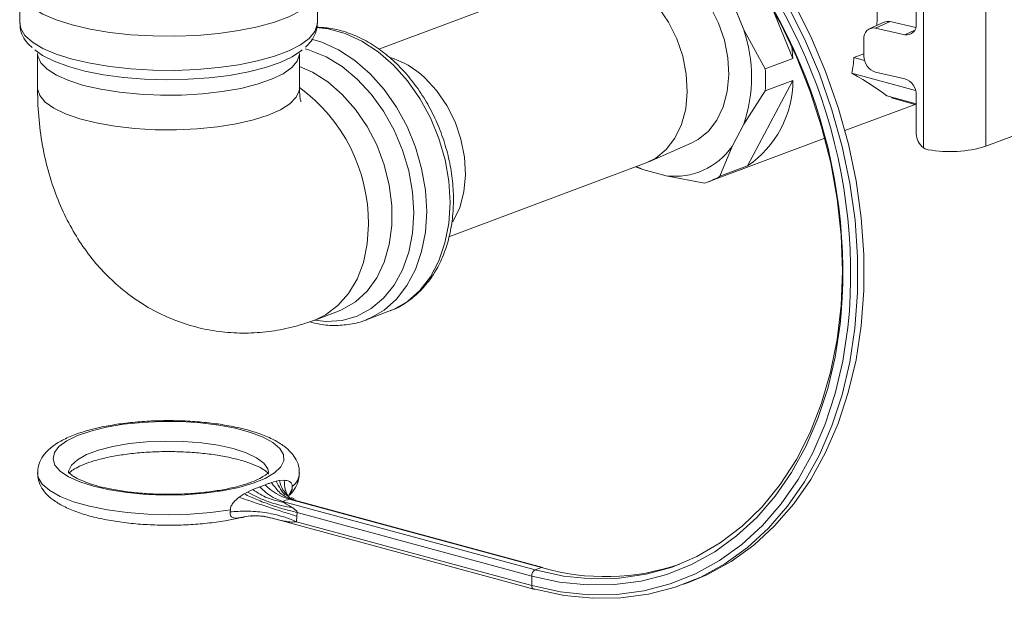
# Model space of a CAD drawing. Units: inches. Extents: x 0.3 to 10.6, y 0.2 to 8.2.
# Drawn here: x 8.2 to 8.6, y 2.5 to 2.7 of the extents above; entities that cross this region are included whole.
import ezdxf

# ---------------------------------------------------------------- set-up
doc = ezdxf.new("R2010")
doc.units = ezdxf.units.IN
doc.header["$MEASUREMENT"] = 0

msp = doc.modelspace()

# ---------------------------------------------------------------- linework, layer by layer
at = {"color": 7, "linetype": 'Continuous', "lineweight": 0}
for p, q in [((8.457407209173956, 2.724057673957742), (8.37464663245714, 2.693062923491326)), ((8.60336513527581, 2.651678082978637), (8.603371825339986, 2.721939165321188)), ((8.629517379997646, 2.723389920501369), (8.62951061112015, 2.652301116777848)), ((8.223765318207805, 2.71843232638477), (8.223763952968838, 2.704094172813786)), ((8.348763952402193, 2.70408227066269), (8.34876531764116, 2.718420424233676)), ((8.600310523286751, 2.703709896775606), (8.600311822911229, 2.717358947090522)), ((8.527836046099011, 2.70123757224742), (8.522915969744252, 2.7131800394416)), ((8.548502675521636, 2.689201223318773), (8.539924723751273, 2.710022426126293)), ((8.586815784159421, 2.70441563899289), (8.58073455199535, 2.701688054825365)), ((8.589271796372419, 2.704628196402882), (8.583190564208346, 2.701900612235356)), ((8.589271796372419, 2.704628196402882), (8.600117290916783, 2.702171519774844)), ((8.527836046099011, 2.70123757224742), (8.536841073818653, 2.6848338246229)), ((8.583190564208346, 2.701900612235356), (8.595418719614207, 2.699130740979904)), ((8.578298760535803, 2.697321456439654), (8.578298083648054, 2.690212576067303)), ((8.747547832400329, 2.696507360432319), (8.62951061112015, 2.652301116777848)), ((8.548502675521634, 2.689201223318772), (8.54800530270848, 2.694181029879208)), ((8.23126272953318, 2.691244923548312), (8.231261347099009, 2.676726180737905)), ((8.341261346600362, 2.676715706844941), (8.341262729034533, 2.691234449655347)), ((8.536841073818653, 2.6848338246229), (8.548502675521636, 2.689201223318773)), ((8.578298169603764, 2.691115308990423), (8.574083042373118, 2.689536697266327)), ((8.574083042373118, 2.689536697266327), (8.5785582975433, 2.688322763613749)), ((8.52945712007938, 2.644077993689745), (8.548501795239893, 2.679956237547845)), ((8.536840193536909, 2.675588838851968), (8.548501795239892, 2.679956237547835)), ((8.573285466305077, 2.682961732294462), (8.600018287821273, 2.675710330880934)), ((8.595416959706059, 2.680647652011789), (8.583188804300198, 2.68341752326724)), ((8.53684019353691, 2.675588838851968), (8.527832267830066, 2.661557046275131)), ((8.600018300730229, 2.67584590462543), (8.600018287821273, 2.675710330880934)), ((8.600018287821273, 2.675710330880934), (8.600062480037744, 2.675686827760119)), ((8.587992716635542, 2.673474405434997), (8.589960942858204, 2.67297986436084)), ((8.589857075673955, 2.672590101133338), (8.600307290237387, 2.669755432125018)), ((8.600306137054133, 2.657644351962763), (8.600307680358203, 2.673852599211725)), ((8.570324728054656, 2.658869555274979), (8.59977625552516, 2.669899477745512)), ((8.522910171423222, 2.652284313939733), (8.527832267830066, 2.661557046275131)), ((8.512895530844133, 2.637361686339783), (8.561867854414286, 2.655702362650088)), ((8.48794015467002, 2.645827606674755), (8.505794470010999, 2.653612353418495)), ((8.522910171423222, 2.652284313939733), (8.5177955183764, 2.639710594993878)), ((8.404009937404206, 2.61436217936056), (8.486867854639033, 2.64539338492656)), ((8.485453176308255, 2.642603921593743), (8.48243641688212, 2.643733762520194)), ((8.482762405326088, 2.643855848794561), (8.485453176308255, 2.642603921593743)), ((8.485453176308255, 2.642603921593743), (8.49529534906985, 2.639934186734953)), ((8.5177955183764, 2.639710594993878), (8.52945712007938, 2.644077993689745)), ((8.511361666166328, 2.636833194871784), (8.49529534906985, 2.639934186734953)), ((8.347665925598196, 2.579378948852925), (8.35759186620021, 2.583096323287815)), ((8.369006360852712, 2.579362461029641), (8.378808839107656, 2.583033597451322)), ((8.378808839107656, 2.583033597451322), (8.379317229123691, 2.583228856259337)), ((8.329521230024923, 2.511155211778703), (8.331541653517846, 2.511716717785334)), ((8.331541653517846, 2.511716717785334), (8.332879210351383, 2.511979735696944)), ((8.332879210351383, 2.511979735696944), (8.334894001743978, 2.512117512197264)), ((8.3158700028104, 2.504970854346544), (8.318033135584486, 2.506400817166025)), ((8.318033135584486, 2.506400817166025), (8.319476987426631, 2.507187976547155)), ((8.319476987426631, 2.507187976547155), (8.321659121996172, 2.50820836641526)), ((8.336819639921558, 2.505929028576978), (8.336794161635535, 2.505905635707563)), ((8.338258310179993, 2.509495871629432), (8.338198233788775, 2.508567785418831)), ((8.440179998653825, 2.474465849592934), (8.334164253465111, 2.503223110552143)), ((8.442885555218716, 2.475479110422283), (8.33686981003, 2.504236371381493)), ((8.33896878217826, 2.50432613494302), (8.33784389994143, 2.504826359020733)), ((8.443441676248952, 2.47551581551925), (8.339234701789175, 2.503782439056868)), ((8.3121535011432, 2.49881374525456), (8.312237717962143, 2.499748708338119)), ((8.340235896663236, 2.498637661777861), (8.34019803067872, 2.497010455670075)), ((8.438802989162621, 2.471900882293363), (8.340235896663236, 2.498637661777861)), ((8.316921116360172, 2.496560678705831), (8.316110849414788, 2.496358276924859)), ((8.329214380831884, 2.496352335014922), (8.332421399569412, 2.495482416357349)), ((8.332421399569412, 2.495482416357349), (8.43967118257382, 2.466390416936072)), ((8.34019803067872, 2.497010455670075), (8.340003283476817, 2.494703332895898)), ((8.438850677682579, 2.467890520277801), (8.340003283476811, 2.494703332895899)), ((8.440179998653825, 2.474465849592934), (8.442885555218716, 2.475479110422283)), ((8.438850677682579, 2.467890520277801), (8.438802989162621, 2.471900882293363)), ((8.502659291079778, 2.468450767140393), (8.505268703465307, 2.469428020912201))]:
    msp.add_line(p, q, dxfattribs=at)
at = {"color": 8, "linetype": 'Continuous', "lineweight": 0}
for p, q in [((8.595418719614207, 2.699130740979904), (8.599666810609083, 2.701036115651881)), ((8.587992716635542, 2.673474405434997), (8.600307326284577, 2.670134010641203)), ((8.338198233788775, 2.508567785418831), (8.33683559549814, 2.505903347886955)), ((8.339195222361031, 2.50367698254773), (8.337531859595094, 2.504195656062314)), ((8.330792933785766, 2.495935355800064), (8.32921707451635, 2.496362198893299))]:
    msp.add_line(p, q, dxfattribs=at)
at = {"color": 8, "linetype": 'Continuous', "lineweight": 0, "flags": 128}
for points in [[(8.50489633774019, 2.721998095022175), (8.509724703315566, 2.716783913314195), (8.513894275903345, 2.710710665455975), (8.517263065709901, 2.703985168619267), (8.51971635263879, 2.696836451532505), (8.521170592946042, 2.689507955182134), (8.521576264222162, 2.682249242721803), (8.520919551818391, 2.675307500898486), (8.519222819288, 2.668919122404271), (8.516543846822305, 2.663301655806764), (8.512973863615553, 2.658646397193535), (8.508634441164126, 2.655111875813291), (8.505794470010999, 2.653612353418495)], [(8.24576460949296, 2.703258412477799), (8.239122271230036, 2.705352295641745), (8.233533030728724, 2.707738232141196), (8.229121742385884, 2.710362924097397), (8.22598694709366, 2.713167740229217), (8.224198670998788, 2.716090025579093), (8.223765356019905, 2.718453641726382)], [(8.348765309453395, 2.718431242873185), (8.348733774614773, 2.717788249497209), (8.34774014228293, 2.714828028631235), (8.345373263959006, 2.711948188883956), (8.341686011793612, 2.709213061116538), (8.336760752907121, 2.706683743563642), (8.330707509444315, 2.704416736999826), (8.323661500861464, 2.702462682605612), (8.315780123347132, 2.700865230727189), (8.307239433851407, 2.69966006579981), (8.298230217264559, 2.698874109216479), (8.288953724597853, 2.698524917948512), (8.279617177368523, 2.698620292351815), (8.270429138613492, 2.69915810191982), (8.261594853935769, 2.700126332875481), (8.25331166665684, 2.701503356539202), (8.24576460949296, 2.703258412477799)], [(8.223763952968838, 2.704094172813786), (8.22419730575982, 2.701751872008108), (8.225985581854692, 2.698829586658232), (8.229120377146915, 2.696024770526412), (8.233531665489755, 2.69340007857021), (8.239120905991067, 2.69101414207076), (8.245763244253993, 2.688920258906812), (8.253310301417871, 2.687165202968217), (8.261593488696802, 2.685788179304495), (8.270427773374525, 2.684819948348834), (8.279615812129556, 2.684282138780829), (8.288952359358886, 2.684186764377527), (8.298228852025591, 2.684535955645493), (8.30723806861244, 2.685321912228824), (8.315778758108165, 2.686527077156203), (8.323660135622497, 2.688124529034627), (8.330706144205347, 2.69007858342884), (8.336759387668154, 2.692345589992656), (8.341684646554645, 2.694874907545553), (8.345371898720037, 2.697610035312971), (8.347738777043961, 2.700489875060248), (8.348732409375806, 2.703450095926224), (8.348763952402193, 2.70408227066269)], [(8.379317229123691, 2.583228856259337), (8.380684789911285, 2.583803529316302), (8.386563616232204, 2.587196703613104), (8.39177955431809, 2.591804343964939), (8.396216088731187, 2.597523523300241), (8.399774114623856, 2.60422648460332), (8.402374151577117, 2.611763494794975), (8.403958119061866, 2.619966189522061), (8.40449063386192, 2.628651334138916), (8.403959800476603, 2.637624916866572), (8.402377476846562, 2.646686482695291), (8.399779009466984, 2.655633611218247), (8.396222443805293, 2.664266438368921), (8.391787227661318, 2.672392121054084), (8.386572436434747, 2.679829144949838), (8.380694559944395, 2.68641137923166), (8.374284900238159, 2.691991787662515), (8.36748663852223, 2.696445713139399), (8.360451636729557, 2.699673662327052), (8.353337045175195, 2.701603528174646), (8.348240137946695, 2.702164478914868)], [(8.346360409713688, 2.697324527344971), (8.350649158474615, 2.696002525905368), (8.35768416026729, 2.692774576717716), (8.364482421983215, 2.688320651240831), (8.370892081689453, 2.682740242809978), (8.376769958179805, 2.676158008528154), (8.381984749406376, 2.6687209846324), (8.38641996555035, 2.660595301947237), (8.389976531212042, 2.651962474796562), (8.39257499859162, 2.643015346273607), (8.394157322221659, 2.633953780444888), (8.394688155606978, 2.624980197717233)], [(8.389252039348348, 2.624327597913106), (8.388720091693576, 2.63310822300215), (8.387135072519078, 2.641972070310683), (8.384534133330904, 2.650711378770441), (8.380978237939171, 2.659121306398224), (8.376550733518027, 2.667004731618356), (8.371355397018519, 2.674176873625364), (8.365514002724836, 2.680469623489427), (8.359163467968289, 2.685735484487217), (8.352452643901099, 2.689851029300086), (8.345538826551579, 2.692719793045791), (8.343629050063226, 2.693278956660068)], [(8.250622105864116, 2.677891879310176), (8.244364064114288, 2.67988744662938), (8.239191175783995, 2.682177031000815), (8.235237415963798, 2.684701333391921), (8.23260518495623, 2.687394975696724), (8.231362656161734, 2.690188193994436), (8.23126308723669, 2.691307614481911)], [(8.341262611911073, 2.691198801759376), (8.341251436709411, 2.690879786462006), (8.34036057471929, 2.6880731415252), (8.33806860694868, 2.685348508442567), (8.334434894158926, 2.682776453779766), (8.32955354760258, 2.680423592401525), (8.323550991591402, 2.678350862181639), (8.31658268917308, 2.676611945744048), (8.30882911571997, 2.675251880111075), (8.30049108471174, 2.674305890268204), (8.29178454677174, 2.67379847685546), (8.282934996659282, 2.673742781613702), (8.274171633073822, 2.674140247020435), (8.26572142252904, 2.674980578930404), (8.257803221039358, 2.676242013188545), (8.250622105864116, 2.677891879310176)], [(8.35759186620021, 2.583096323287815), (8.359242702907405, 2.583773863328997), (8.364791252128347, 2.587034828024819), (8.36965374772182, 2.591527775696519), (8.373704253606103, 2.597136341359434), (8.376837863806427, 2.603715266108943), (8.378973419464613, 2.611094159249779), (8.380055610810867, 2.619081911325553), (8.380056409657776, 2.627471643753272), (8.37897579531562, 2.636046066869982), (8.376841755128241, 2.644583107620901), (8.373709559615532, 2.652861661134878), (8.369660330996009, 2.660667317224424), (8.36479894216395, 2.667797913496946), (8.359251300536542, 2.674068771254514), (8.353161087117886, 2.679317478575135), (8.34668603523649, 2.683408096696226), (8.34126221186957, 2.685803026421057)], [(8.231261347099009, 2.676726180737905), (8.231272360407297, 2.676374866888638), (8.232161003819957, 2.673567998283519), (8.234450817699486, 2.670842789310889), (8.238082497069186, 2.668269821451654), (8.242961983341015, 2.665915733221846), (8.24896290038361, 2.663841494270077), (8.255929827597706, 2.662100826295646), (8.263682325228013, 2.660738811684761), (8.272019607658105, 2.659790725900411), (8.28072574365242, 2.659281123866406), (8.289575248861825, 2.659223204007741), (8.298338925749828, 2.659618466418336), (8.306789799688378, 2.660456674009373), (8.314708997481507, 2.661716117644539), (8.321891416066133, 2.663364178395236), (8.328151034573667, 2.665358172353709)], [(8.328151034573667, 2.665358172353709), (8.33332573217279, 2.667646456123829), (8.33728148691383, 2.670169764357932), (8.339915846826853, 2.672862744698186), (8.341160583373881, 2.675655650368335), (8.341261346600362, 2.676715706844941)], [(8.347403072629678, 2.579282310562722), (8.352442067175263, 2.578771047765628), (8.359153328316765, 2.579245789919647), (8.365504537812466, 2.581066244072927), (8.371346828694824, 2.58418974032306), (8.37654326261725, 2.588543066565298), (8.380972039572901, 2.594024184522229), (8.384529352783588, 2.600504621434524), (8.387131821842695, 2.607832481353521), (8.388718447081224, 2.615836005453526), (8.389252039348348, 2.624327597913106)], [(8.394688155606978, 2.624980197717233), (8.394155640806924, 2.616295053100378), (8.392571673322173, 2.608092358373293), (8.389971636368914, 2.600555348181638), (8.386413610476243, 2.593852386878557), (8.381977076063148, 2.588133207543255), (8.37676113797726, 2.583525567191422), (8.37094312656489, 2.580159665520267)], [(8.347651256095222, 2.579373459531406), (8.35216818694243, 2.581526917122691), (8.357390644169204, 2.585416485979746), (8.361861642979557, 2.590483673976352), (8.365465386852804, 2.596597243605069), (8.368108540715589, 2.603598856623826), (8.369722648271251, 2.611307174933212), (8.37026590498195, 2.619522557138008)], [(8.568812696135845, 2.582264919369043), (8.568349174029182, 2.577604005365033), (8.566253497870493, 2.563809809752941), (8.563131789868178, 2.550585389163182), (8.559009184179535, 2.538037218854513), (8.553918873601516, 2.526266329316055), (8.547901842321842, 2.515367492829201), (8.54100653593842, 2.50542846041693), (8.533288471403873, 2.49652925532417), (8.524809790035686, 2.488741528717678), (8.515638757190851, 2.482127982792982), (8.505849212633358, 2.476741865933167), (8.49551997601982, 2.472626543984201), (8.484734212289958, 2.469815151098648), (8.4735787620714, 2.468330322958949), (8.462143442490007, 2.468184014528221), (8.450520324015189, 2.469377403795919), (8.438802989162621, 2.471900882293363)], [(8.57225155751636, 2.583101256467577), (8.571604830054683, 2.576211182294351), (8.56945725841929, 2.562075399383995), (8.566258247192309, 2.548523500902277), (8.562033552931155, 2.535664598767382), (8.556817190389935, 2.523602225298387), (8.550651158652665, 2.512433499633908), (8.543585102981321, 2.502248345785888), (8.535675915101397, 2.493128768624339), (8.526987275143176, 2.485148193622339), (8.51758913892676, 2.478370875677305), (8.507557174718956, 2.47285138176833), (8.49697215399686, 2.468634151614959), (8.485919301123435, 2.465753139874699), (8.474487607171048, 2.464231542760071), (8.462769113417675, 2.464081611276359), (8.450858170284656, 2.465304552583713), (8.438850677682579, 2.467890520277801)], [(8.244246123475877, 2.515166088861582), (8.24431701088003, 2.515980833277343), (8.245479618962554, 2.518422995700935), (8.248030476139798, 2.520755368633795), (8.251882716030003, 2.52289852591307), (8.256905155223965, 2.524779484888044), (8.262926760578681, 2.526334191756788), (8.26974247354592, 2.527509702841552), (8.277120193195126, 2.528265987522215), (8.284808680132246, 2.528577291431041), (8.29254611215596, 2.528433013486782), (8.300069000298727, 2.527838066901786), (8.307121161627556, 2.526812711868448), (8.313462443246529, 2.52539186562265), (8.318876900415638, 2.523623913379172), (8.32318015028992, 2.521569060631246), (8.32622565085608, 2.519297282924674), (8.327909691245015, 2.516885942924559), (8.328235014896668, 2.51550107929951)], [(8.23124596755447, 2.515204993874417), (8.231572891155528, 2.513295245975244), (8.23326651160361, 2.510495848860686), (8.236361389255611, 2.507820845565893), (8.240775667483184, 2.505340987433938), (8.246392592742925, 2.503121864400278), (8.253063602598722, 2.501222170200129), (8.260612255059696, 2.499692149973879), (8.268838895306336, 2.498572271329978), (8.27752593637434, 2.497892154014424), (8.286443614126933, 2.497669786496097), (8.295356064302071, 2.497911050188529), (8.304027560902263, 2.498609563891999), (8.312228750927419, 2.499746852570322)]]:
    msp.add_lwpolyline(points, dxfattribs=at)
at = {"color": 7, "linetype": 'Continuous', "lineweight": 0, "flags": 128}
for points in [[(8.535588792147896, 2.717432900446268), (8.543203853141264, 2.703952691086259), (8.549940081419972, 2.68988499115332), (8.555740005859473, 2.675349821303148), (8.560554143549444, 2.660471190479946), (8.564341421964535, 2.64537603791584), (8.567069529380662, 2.630193150130107), (8.568715190547252, 2.615052062167999), (8.569264365263482, 2.600081952453412), (8.5687123681643, 2.58541054068412), (8.567063908694333, 2.571162998172342), (8.564333050928544, 2.557460879927248), (8.560543093582522, 2.544421087590474), (8.555726371236037, 2.532154872072537), (8.549923978465824, 2.520766884399288), (8.54318541924113, 2.510354282866265), (8.535568184573313, 2.501005904118367), (8.527137262022796, 2.492801505226929), (8.517964581248123, 2.4858110832305), (8.508128400327463, 2.4800942779448), (8.497712638088297, 2.47569986313684), (8.486806158141551, 2.472665330404332), (8.475502010728615, 2.471016569310605), (8.463896638849487, 2.470767646503973), (8.4520890554451, 2.471920685706058), (8.440179998653825, 2.474465849592934)], [(8.48701946315703, 2.715931057971014), (8.49196910738134, 2.710585906703464), (8.496243411088209, 2.704360111304384), (8.49969681799136, 2.697465683769072), (8.50221172646061, 2.690137405558287), (8.503702494304342, 2.682624832397195), (8.504118355211615, 2.675183795954463), (8.503445147538, 2.668067691801606), (8.501705796563401, 2.661518850330725), (8.498959533799136, 2.655760284483637), (8.495299879929862, 2.65098809531363), (8.490851460078828, 2.647364793999277), (8.486867854639033, 2.64539338492656)], [(8.546225111646857, 2.711537606092369), (8.553372720060691, 2.697353263044479), (8.559609477427916, 2.682667778176341), (8.564885169045361, 2.667599390377188), (8.569157318146182, 2.652269421445513), (8.572391527897802, 2.636801299277276), (8.574561758344982, 2.621319564097067), (8.575650536068242, 2.605948865733445), (8.57564909486954, 2.590812960011809), (8.574557446352564, 2.576033712345262), (8.572384379829291, 2.561730116545957), (8.569147391553626, 2.548017336756892), (8.564872543851846, 2.535005780217947), (8.559594255284075, 2.522800208331698), (8.553355023526278, 2.511498893186217), (8.54620508320396, 2.501192826325987), (8.538202001432499, 2.491964986141499), (8.529410214320583, 2.483889669776035), (8.519900508168552, 2.477031894928762), (8.509749449538722, 2.471446876370444), (8.499038768786457, 2.467179581386572), (8.487854702015396, 2.464264367727232), (8.476287296755054, 2.462724706978687), (8.464429686951062, 2.46257299558398), (8.452377343105402, 2.463810455034056), (8.440227303604056, 2.46642712203304)], [(8.548834524032385, 2.712514859864177), (8.55598213244622, 2.698330516816287), (8.562218889813444, 2.683645031948148), (8.56749458143089, 2.668576644148996), (8.571766730531712, 2.653246675217321), (8.57500094028333, 2.637778553049083), (8.577171170730512, 2.622296817868875), (8.578259948453772, 2.606926119505252), (8.57825850725507, 2.591790213783617), (8.577166858738092, 2.577010966117069), (8.57499379221482, 2.562707370317765), (8.571756803939154, 2.5489945905287), (8.567481956237375, 2.535983033989754), (8.562203667669603, 2.523777462103506), (8.555964435911807, 2.512476146958025), (8.548814495589488, 2.502170080097795), (8.540811413818028, 2.492942239913307), (8.532019626706113, 2.484866923547842), (8.52250992055408, 2.47800914870057), (8.51235886192425, 2.472424130142251), (8.505268703465307, 2.469428020912201)], [(8.342419557553443, 2.692818870983217), (8.342121438469938, 2.692560956036892), (8.33825576971624, 2.689922282005952), (8.333171446084247, 2.687502711055711), (8.326987639810625, 2.685358955878509), (8.319849294073276, 2.68354126427874), (8.3119237256461, 2.682092241406895), (8.30339670313563, 2.681045851130957), (8.294468092722347, 2.680426619952115), (8.285347173466795, 2.680249062124365), (8.27624773198579, 2.680517339452696), (8.26738305147532, 2.681225163743917), (8.258960912533196, 2.682355944196563), (8.251178722957947, 2.68388317627523), (8.244218890677338, 2.685771062954417), (8.238244548261148, 2.68797535377046), (8.233395729231992, 2.690444382014904), (8.23012271940644, 2.692814964300432)], [(8.393900234331277, 2.681056877829001), (8.39884987855559, 2.675711726561452), (8.403124182262458, 2.669485931162372), (8.406577589165607, 2.66259150362706), (8.409092497634859, 2.655263225416273), (8.41058326547859, 2.647750652255183), (8.410999126385862, 2.640309615812451), (8.410325918712248, 2.633193511659593), (8.408586567737649, 2.626644670188711), (8.405840304973383, 2.620886104341624), (8.40565154830112, 2.620580018872327)], [(8.37094312656489, 2.580159665520267), (8.370882311656343, 2.580132392894619), (8.369006360852712, 2.579362461029641)], [(8.254818004073737, 2.509589685098783), (8.261512811369723, 2.50806561965493), (8.268919163403295, 2.506924010026388), (8.276823992911156, 2.506197698243646), (8.284999892340652, 2.505907578974301), (8.293211655951023, 2.506061998421514), (8.301223046254314, 2.506656514218937), (8.308803590137805, 2.507674023229513), (8.315735209155825, 2.50908525357158), (8.321818493249596, 2.51084960671762), (8.326878437411546, 2.512916325439968), (8.330769476260755, 2.515225954003849), (8.333379671693926, 2.517712048600608), (8.334633933140818, 2.520303088815122), (8.334496177783231, 2.52292453513791), (8.332970368591994, 2.525500973331123), (8.330100400319504, 2.527958283958851), (8.325968836727622, 2.530225774668347), (8.32069453537857, 2.532238213880311), (8.31442922831926, 2.533937707382654), (8.307353157026576, 2.53527536384157), (8.299669887188236, 2.536212701316204), (8.291600452488597, 2.536722754314016), (8.283376995871983, 2.536790849538911), (8.275236091212843, 2.536415028015248), (8.267411937516115, 2.535606101444007), (8.260129621438251, 2.534387341169834), (8.253598641953934, 2.532793808706824), (8.248006883452003, 2.530871347082603), (8.243515210643668, 2.528675262017881), (8.240252840777659, 2.526268730881569), (8.238313626295236, 2.523720985192898), (8.237753354866342, 2.521105318956662), (8.2385881444799, 2.518496980128148), (8.24079397975863, 2.515971005866458), (8.244307402837713, 2.513600063852073), (8.249027338932038, 2.511452361769985), (8.254818004073737, 2.509589685098783)]]:
    msp.add_lwpolyline(points, dxfattribs=at)
at = {"color": 7, "linetype": 'Continuous', "lineweight": 0}
for centre, radius, start, end in [((8.34170889583436, 2.59802316175886), 0.2310250681483353, 356.2966885553003, 47.34455997571792), ((8.344081368890768, 2.598964114461898), 0.2253509098319416, 355.7503111946314, 47.16715886279039), ((8.588358346552258, 2.7008873510133), 0.0038507550951363, 76.27788247924276, 113.6148791860572), ((8.469183250945216, 2.681402893836868), 0.06191578835000918, 341.3050395559167, 18.68404935566051), ((8.582414853927071, 2.697826808260233), 0.004146999550060993, 79.21912748989739, 186.9994391417088), ((8.596194429895478, 2.703204544955032), 0.004146999550065093, 259.2191274899567, 6.999439141638163), ((8.369092447229512, 2.655315876987132), 0.03574948146795434, 46.05765414821178, 74.09228506103048), ((8.512070803947918, 2.693723233837798), 0.06215339735660632, 350.0293187286748, 356.1377391271428), ((8.585287220568697, 2.69008542043313), 0.006990293516784077, 178.9577142932648, 252.5309841866045), ((8.46786772459561, 2.680217899145335), 0.06912763319439115, 356.160374277621, 3.828714633983882), ((8.504641223288125, 2.680244332139689), 0.0438615181044852, 304.4563579224964, 359.6236627545625), ((8.593318543437567, 2.673979754845904), 0.006990293516777061, 358.9577142932245, 72.53098418664716), ((8.607743489726426, 2.657690265203294), 0.007437494389760186, 180.353701324254, 233.9361282429502), ((8.498955694240461, 2.668798038923846), 0.02909501830125397, 262.7726620272762, 325.418417386416), ((8.614467533184744, 2.701567539816756), 0.05151188826687794, 259.7169493984347, 286.9795994950157), ((8.502124254099558, 2.666119732484649), 0.03070881090242775, 287.5060540000247, 300.6850254136931), ((8.306822369274617, 2.560219888422686), 0.05388014662253143, 289.3008837420382, 291.7620769892263), ((8.342897947767076, 2.525955968433143), 0.02254061535680033, 224.4192971080747, 254.4883397007692), ((8.340756824341957, 2.52391744439377), 0.02171905715989875, 222.0587025105034, 252.329739503004), ((8.31193227593994, 2.56670453389109), 0.06726181631370311, 289.3008837421456, 291.7620769891483), ((8.469675622702596, 2.5677735991096), 0.09610400802174773, 253.8137175261138, 289.0092642573658), ((8.441553223740593, 2.472076520819647), 0.002755837282168128, 119.8873855258806, 183.6541241357228), ((8.44321867023938, 2.474663328998283), 0.0008811724852352645, 75.34022960758404, 112.2120878803215), ((8.439894102804258, 2.467244203101611), 0.0008824082080325347, 255.366974687091, 292.185342800798)]:
    msp.add_arc(centre, radius, start, end, dxfattribs=at)
at = {"color": 8, "linetype": 'Continuous', "lineweight": 0}
for centre, radius, start, end in [((8.299297819905165, 2.619764862894391), 0.07096849872686765, 359.8043762455909, 53.75080537939432), ((8.33380568796339, 2.515461415159677), 0.007444275813814447, 306.7267660795009, 358.1123336157588), ((8.440286417981497, 2.467701375163261), 0.001448145738623243, 172.4950449823789, 244.8592375972389)]:
    msp.add_arc(centre, radius, start, end, dxfattribs=at)
at = {"color": 7, "linetype": 'Continuous', "lineweight": 0}
msp.add_ellipse((8.51697493248696, 2.701517631402841), major_axis=(0.07579467850719901, -0.03390040652504389), ratio=0.103557358152861, start_param=0.4060700003452885, end_param=0.7808240366132526, dxfattribs=at)
for points, knots in [([(8.601150026350885, 2.746499204883593), (8.598764681611632, 2.745849190997606), (8.594000966942449, 2.744551063882942), (8.588998523801818, 2.738122443960238), (8.58586077318714, 2.728433197549758), (8.58437342157451, 2.716270027349111), (8.583801694627333, 2.707188673412077), (8.583794840045543, 2.703300088202646), (8.583794417679, 2.703060480835143)], [0, 0, 0, 0, 0.1717374444120228, 0.3429727241230166, 0.5694583531078913, 0.7982362076506423, 0.987567691451177, 1, 1, 1, 1]), ([(8.223933195537764, 2.703944029344285), (8.22390393617064, 2.703327682819326), (8.2238143318183, 2.701440173395468), (8.225041852762386, 2.698449361317344), (8.226786857224598, 2.695686059029302), (8.228380451798273, 2.69429689385947), (8.228992155651396, 2.693763660563469)], [0, 0, 0, 0, 0.1545454927484401, 0.473282580762911, 0.7978186671966772, 1, 1, 1, 1]), ([(8.34372673211737, 2.693883498318494), (8.344592782724826, 2.694721644319627), (8.34639000592866, 2.696460960046063), (8.348039184637477, 2.699696302755133), (8.348885685791666, 2.702401620556527), (8.348703264651602, 2.703821331643352), (8.348675957177825, 2.704033854836998)], [0, 0, 0, 0, 0.3064282520727011, 0.6358981336592879, 0.9454958884485564, 1, 1, 1, 1]), ([(8.379334241754634, 2.583327738659883), (8.379683063547326, 2.583435614697402), (8.382147505741619, 2.584197763921397), (8.386296838988585, 2.586739774010211), (8.391585811388056, 2.590925522386076), (8.396132495078557, 2.596201597480769), (8.399911923620957, 2.602340117618412), (8.402839762609483, 2.609274994802528), (8.404857209580191, 2.616867662955191), (8.405917842697393, 2.624969019567018), (8.405998861003146, 2.63341058503062), (8.405100210042253, 2.642018236911167), (8.403242705138728, 2.650617945096659), (8.400464817922591, 2.659039757183526), (8.396820491133358, 2.667118959611936), (8.392377825340528, 2.674697334637947), (8.387217820876314, 2.681624672969659), (8.381433102363875, 2.687761834621718), (8.375129078740542, 2.692975680246724), (8.368423813078877, 2.697161199321057), (8.361456441961982, 2.700171350609848), (8.35475542560983, 2.701994656459754), (8.350451288022592, 2.702190539461997), (8.34850504173143, 2.702279113899706)], [0, 0, 0, 0, 0.007980925887719462, 0.05638561270923913, 0.1047549959378141, 0.1533743123012314, 0.2024434006084604, 0.2520042327747419, 0.3019719127171097, 0.3522080589594518, 0.4025861070361382, 0.4530167507885429, 0.5034583732315273, 0.5539099647761916, 0.6043860917346082, 0.6549032190002685, 0.705479223041002, 0.7561266694780282, 0.8068386130779165, 0.8575517462239619, 0.9081511659726649, 0.9584677652723844, 1, 1, 1, 1]), ([(8.231261347099009, 2.676726180737905), (8.231297204865525, 2.674318139155487), (8.231394779767935, 2.667765460468418), (8.23244361918329, 2.657176475536488), (8.23474213385101, 2.645127480566325), (8.238117318710145, 2.633891355727594), (8.242391482635965, 2.62364546080464), (8.247370969218226, 2.614491787324996), (8.253141094848006, 2.606146124660337), (8.259640975913415, 2.5986587471793), (8.267056484563673, 2.591844249333414), (8.275375079532807, 2.585877706046873), (8.284523102521971, 2.580955031023113), (8.294040496173073, 2.577311921551099), (8.303786010831669, 2.574938797942713), (8.313635788134874, 2.573811218654363), (8.323484283181193, 2.573889466178282), (8.33323595156213, 2.575151805778499), (8.34130062940874, 2.577120813971644), (8.346030209686665, 2.578798666797577), (8.347665925598195, 2.579378948852923)], [0, 0, 0, 0, 0.03834492012444997, 0.1043428579852092, 0.1711529536807912, 0.2382006306801996, 0.2976602790522103, 0.3556969318743717, 0.4122990893805915, 0.4676201248083594, 0.521892578054654, 0.5810243972229369, 0.6388276603324424, 0.6954275804515146, 0.7511292537253998, 0.8062302457410335, 0.8609873374511795, 0.9157453236385474, 0.9708606881273344, 1, 1, 1, 1]), ([(8.341873561639181, 2.67101486176899), (8.341882216696536, 2.670989170947627), (8.341905734906021, 2.67091936180668), (8.341616739030412, 2.671993856102401), (8.341328448571241, 2.673975157186263), (8.341282136157355, 2.675866628754155), (8.341261346600362, 2.676715706844944)], [0, 0, 0, 0, 0.1741384551594286, 0.4731828456578087, 0.7635127531404453, 0.9999999999999999, 0.9999999999999999, 0.9999999999999999, 0.9999999999999999]), ([(8.605272086685968, 2.650883041234769), (8.604709754370129, 2.651038282205611), (8.604042462527214, 2.651222498958957), (8.603457193316425, 2.651616162877089), (8.60336513527581, 2.651678082978637)], [0, 0, 0, 0, 0.8427082120195395, 0.9999999999999999, 0.9999999999999999, 0.9999999999999999, 0.9999999999999999]), ([(8.345606698178813, 2.578675454789493), (8.346945536831166, 2.578294829529284), (8.350616041679016, 2.577251323009392), (8.356646958736963, 2.576890830270472), (8.363424044240015, 2.577619905767843), (8.368282805183021, 2.578832280189692), (8.370663366208214, 2.580105229599555), (8.371073523629716, 2.580324551701418)], [0, 0, 0, 0, 0.1533759857420648, 0.420489278689572, 0.6844953923046466, 0.9456403112564677, 1, 1, 1, 1]), ([(8.34107549753813, 2.515227038277173), (8.341106563225134, 2.515886129853862), (8.341196516462192, 2.517794583410192), (8.339981972598697, 2.520774867471917), (8.33785560827781, 2.523858207683695), (8.33475082082449, 2.526632633659321), (8.330551100930444, 2.529212066687239), (8.325155029335036, 2.531536893953211), (8.31877753357496, 2.533501107379557), (8.311740195740562, 2.535047607298645), (8.30420978628221, 2.53618090417718), (8.296325879563785, 2.536903430180582), (8.288243221436458, 2.53721295694459), (8.280129055879835, 2.537108263539832), (8.272156174989965, 2.536592153303052), (8.264493013073366, 2.535671907364347), (8.257294321748855, 2.534356802309454), (8.250692045546284, 2.532651320925791), (8.24478412145134, 2.530540691217757), (8.239643106943582, 2.527958623583175), (8.235714350867337, 2.525028833029292), (8.23302897667728, 2.52173268034663), (8.231478384597002, 2.518462404085743), (8.231369630439724, 2.51620537596837), (8.231320984616383, 2.51519580544872)], [0, 0, 0, 0, 0.01949862318269465, 0.05645985789018398, 0.09395182868831527, 0.1357280904750545, 0.1840571069457887, 0.2366738184656869, 0.2885513934361458, 0.3392241632234534, 0.3891208018190969, 0.4385706175881652, 0.4877860895398807, 0.5369166040290111, 0.5860767466612006, 0.6353628604894179, 0.6849253248015315, 0.734976439462405, 0.7858519646689993, 0.8381006446187853, 0.8924031700469631, 0.9333484174555745, 0.9701866927102422, 1, 1, 1, 1]), ([(8.244576002231154, 2.515193305028992), (8.244775033618447, 2.515409895432763), (8.24524010165257, 2.515915992861218), (8.247299922372395, 2.517277846062112), (8.250515402868972, 2.518789558255988), (8.254861026023741, 2.520302890157705), (8.260202175494843, 2.521668789894176), (8.266392093327486, 2.522801094618319), (8.273225647161041, 2.523628394352856), (8.280483658023579, 2.524106479095825), (8.287937523191712, 2.524210366622884), (8.295355406003242, 2.523932955495823), (8.302506620538376, 2.523283877614162), (8.30916574250011, 2.522290455193569), (8.315117466895858, 2.520998670469853), (8.320156957986802, 2.519483395670747), (8.324103892776343, 2.517845251867285), (8.326793767804741, 2.516289381412051), (8.328193648901504, 2.514991464036325), (8.32827226308328, 2.514824278810264), (8.328309764567914, 2.51474452609842)], [0, 0, 0, 0, 0.03779219598647088, 0.08830738976219321, 0.1407659038986342, 0.1957559143191947, 0.2527370659056663, 0.3110834099080197, 0.3703011223978722, 0.4300418912855636, 0.4900606531304437, 0.5501712398371299, 0.6101721482920344, 0.6698706869701847, 0.7290368618396703, 0.7873457479109525, 0.8443296995433653, 0.8993790658093296, 0.9520005890526008, 1, 1, 1, 1]), ([(8.231348961145011, 2.515191851688058), (8.23139082245705, 2.514162287874406), (8.231483244168784, 2.511889209335647), (8.233031128646573, 2.508696737361006), (8.235422963013992, 2.505723735742202), (8.238819297192311, 2.503008082821668), (8.243362544880497, 2.500492322134195), (8.249069562695109, 2.498260483507873), (8.25566136805835, 2.496413642987887), (8.262853151123677, 2.494985610530553), (8.270499003088121, 2.493969325656589), (8.278456268567641, 2.493364046130287), (8.28656425962171, 2.493173189301565), (8.294659812499617, 2.493393280660412), (8.302545656376958, 2.494034151217406), (8.309642742996811, 2.494968408120562), (8.31376680972251, 2.495861674612296), (8.315608018643704, 2.496260477624705)], [0, 0, 0, 0, 0.04406480852634119, 0.09728660744255417, 0.1529452927899605, 0.216111171715118, 0.2886975987733733, 0.3651414353831818, 0.4398450721785835, 0.5129687403563321, 0.5851243077386863, 0.656733107185582, 0.7280701823597152, 0.7993372711813719, 0.8706815450230427, 0.9422651695971115, 1, 1, 1, 1]), ([(8.328316110304758, 2.515611875743953), (8.328319696508833, 2.51563097374313), (8.32834922019992, 2.515788199438163), (8.328049224197619, 2.515165231036665), (8.326638871674064, 2.514028314144407), (8.324053196243684, 2.512525665169981), (8.320371286177314, 2.510995342016882), (8.31561754925911, 2.509528646311882), (8.309915149460972, 2.508245545693846), (8.303443703752814, 2.507227969769925), (8.29641401350051, 2.506535534128815), (8.289050453073903, 2.506204530756359), (8.28158299403155, 2.506252569467214), (8.274243738149032, 2.506680122931322), (8.26726203244154, 2.507470585626916), (8.261320601042215, 2.508509105110625), (8.256912365201694, 2.509562968553112), (8.25301179792789, 2.510715420795214), (8.249421131953918, 2.512064187641387), (8.246342581573996, 2.513694815889615), (8.244590293169619, 2.515017016583415), (8.244144131117023, 2.515749341470807), (8.244183447516878, 2.515621095905788), (8.244190975288616, 2.515596541181973)], [0, 0, 0, 0, 0.006330867420050373, 0.05211933569737642, 0.1001862780557543, 0.1489185469086795, 0.2000110321936983, 0.253354761690688, 0.3083530978862213, 0.3644491933229382, 0.4212301780400887, 0.4784081692545505, 0.5357761732223553, 0.5931627238983034, 0.6503667469712971, 0.7072025208749602, 0.7511375600840915, 0.7808072915273556, 0.8354748177236548, 0.8886465747771413, 0.9395915422786831, 0.9884338066945276, 1, 1, 1, 1]), ([(8.33690298929472, 2.505805936698036), (8.336989728793204, 2.505875103578104), (8.338125571953082, 2.506780835441775), (8.33956396562982, 2.508944462089321), (8.341066460785827, 2.512105888829386), (8.341120370503273, 2.514262592140143), (8.341143177648002, 2.515175011030037)], [0, 0, 0, 0, 0.03120254326102225, 0.4085935006867923, 0.7497984730275539, 1, 1, 1, 1]), ([(8.326798606415089, 2.510179703073578), (8.327251996871828, 2.510355922652607), (8.327932233280412, 2.510620310602949), (8.328840134537705, 2.510936438571065), (8.329294182469967, 2.511082282324881), (8.329521230024923, 2.511155211778703)], [0, 0, 0, 0, 0.4998078595709687, 0.7498779436628653, 1, 1, 1, 1]), ([(8.334894001743978, 2.512117512197264), (8.335635797080737, 2.512046031501463), (8.336748338532264, 2.511938825061731), (8.337801698715529, 2.51105637800057), (8.338193448290873, 2.510248629011686), (8.338237082723653, 2.509742227766794), (8.338258310179993, 2.509495871629432)], [0, 0, 0, 0, 0.514056808598511, 0.7709801877479759, 0.8885855102154292, 0.9999999999999999, 0.9999999999999999, 0.9999999999999999, 0.9999999999999999]), ([(8.340235896663236, 2.498637661777861), (8.338474055554899, 2.499052785747069), (8.334980615887142, 2.49987590795384), (8.329227975234279, 2.501710972082867), (8.32346814812826, 2.503880916461828), (8.319804215611606, 2.505579669878582), (8.318033135584486, 2.506400817166023)], [0, 0, 0, 0, 0.2633414711212224, 0.5221626042361976, 0.7690218736287303, 1, 1, 1, 1]), ([(8.338412302936803, 2.500549825209168), (8.335235335294833, 2.501181036124117), (8.330566316179016, 2.502108692984414), (8.323974082053002, 2.504746109020711), (8.32094084365774, 2.506393122071053), (8.31947698854101, 2.507187978316058)], [0, 0, 0, 0, 0.524187872438647, 0.7703708292033392, 1, 1, 1, 1]), ([(8.321659121996172, 2.50820836641526), (8.321987856138366, 2.50834759134747), (8.322645450854507, 2.508626094758054), (8.323470362197904, 2.508945586033333), (8.324132457069702, 2.509191181532319), (8.324465026331488, 2.509309078584456), (8.324631317566672, 2.509368029451772)], [0, 0, 0, 0, 0.3323562241107135, 0.6648402730335208, 0.8324134807840573, 1, 1, 1, 1]), ([(8.312237717962143, 2.499748708338119), (8.312237230796852, 2.499876711029432), (8.312236249966261, 2.500134424289775), (8.312361134943234, 2.500675483763588), (8.312726217077358, 2.501649248566539), (8.31388004720395, 2.503352891012261), (8.315073604673383, 2.504323330863604), (8.3158700028104, 2.504970854346544)], [0, 0, 0, 0, 0.05557758321923197, 0.111896711127782, 0.2296046315399124, 0.4859556812964128, 1, 1, 1, 1]), ([(8.34019803067872, 2.497010455670075), (8.338383527882387, 2.497584553443064), (8.334726895994605, 2.498741489782681), (8.328418016334123, 2.500789506712746), (8.321954623358907, 2.502920227116668), (8.31786780685101, 2.504297844207785), (8.315870331366256, 2.504971169364804)], [0, 0, 0, 0, 0.2520615406081042, 0.5079607862457386, 0.7595105468736134, 1, 1, 1, 1]), ([(8.33416425346511, 2.503223110552143), (8.334150575450401, 2.503220296368617), (8.334123173415755, 2.503214658536223), (8.334094248578008, 2.503198533953848), (8.334078205233048, 2.503172401701784), (8.334097368560691, 2.503106065706095), (8.334179692007593, 2.503035780168197), (8.334254862658577, 2.502980370588736), (8.334274257329044, 2.502966074443628)], [0, 0, 0, 0, 0.06482616488759432, 0.1298703689112587, 0.2113091447831068, 0.3552337157078697, 0.8336447875783114, 1, 1, 1, 1]), ([(8.334274257329067, 2.502966074443631), (8.334807481872057, 2.502652351911907), (8.33536028772921, 2.502327108718704), (8.33633618484099, 2.501792288635157), (8.337163600178084, 2.501336718436125), (8.337974841114312, 2.500825498301521), (8.33841233078912, 2.500549805199194)], [0, 0, 0, 0, 0.4183167073911274, 0.4336783237575049, 0.694591489516004, 1, 1, 1, 1]), ([(8.338030622767448, 2.504284731709023), (8.337757335050549, 2.504443233451994), (8.33706331010043, 2.504845754888047), (8.336460618597984, 2.50541518879509), (8.33609525024173, 2.505760395471752)], [0, 0, 0, 0, 0.3937721790127808, 1, 1, 1, 1]), ([(8.337531859595096, 2.504195656062314), (8.337503743209478, 2.504200849160517), (8.337419434052684, 2.504216421067111), (8.337279659494042, 2.504239248782909), (8.33713039140145, 2.504257994287691), (8.337017025020971, 2.504264668350822), (8.336946456337152, 2.504262102598783), (8.336901768702484, 2.504254435060989), (8.336879326409008, 2.504244741156529), (8.33687178884206, 2.504238111771588), (8.336869810030004, 2.504236371381496)], [0, 0, 0, 0, 0.1240381665186059, 0.3719380354156802, 0.6057078700333142, 0.7540284369916997, 0.8396117543625706, 0.9075201950906344, 0.9757215884031597, 1, 1, 1, 1]), ([(8.339534635646222, 2.503697283836317), (8.339395236431459, 2.503721830701072), (8.339056277654706, 2.503781518090737), (8.338474485484715, 2.50406333873811), (8.33813195949461, 2.504229258633998)], [0, 0, 0, 0, 0.4112571330911858, 1, 1, 1, 1]), ([(8.316110849414788, 2.496358276924858), (8.315282003820212, 2.496273001318007), (8.313952064191492, 2.496136170755529), (8.3125644533, 2.496781454040627), (8.31212818190781, 2.497647063202431), (8.312067469527848, 2.498284967935923), (8.31212511756926, 2.498639290897747), (8.3121535011432, 2.49881374525456)], [0, 0, 0, 0, 0.4638016168741198, 0.7442015185709896, 0.8764582923789204, 0.9391730385414546, 1, 1, 1, 1]), ([(8.3121535011432, 2.49881374525456), (8.314392622139774, 2.499000889914172), (8.318975195126221, 2.499383899167809), (8.326596001590865, 2.498702171846936), (8.333989757657047, 2.497167865927501), (8.33802943182648, 2.49551227971637), (8.340003283476817, 2.494703332895897)], [0, 0, 0, 0, 0.2443082743249278, 0.4999999999999997, 0.7556917256750743, 1, 1, 1, 1]), ([(8.33841233078912, 2.500549805199194), (8.338829818296043, 2.500261528503305), (8.339408997566222, 2.499861603035918), (8.339994249667544, 2.499268352483766), (8.340163424733776, 2.498982665772782), (8.340213979841497, 2.498861204779931), (8.340242033444248, 2.498742947515617), (8.340237924204583, 2.498672447308927), (8.340235896663236, 2.498637661777861)], [0, 0, 0, 0, 0.6072657292907974, 0.8424580761448024, 0.89004022669758, 0.9303565044872079, 0.9656371790878259, 0.9999999999999999, 0.9999999999999999, 0.9999999999999999, 0.9999999999999999]), ([(8.316942396445956, 2.496412592847175), (8.318166342510322, 2.496765592685744), (8.319579170819171, 2.497173068292283), (8.321030166792369, 2.497115421268741), (8.32122415170507, 2.497107714388064)], [0, 0, 0, 0, 0.8663091309106945, 1, 1, 1, 1]), ([(8.32122415170507, 2.497107714388064), (8.322856125055974, 2.497166874158507), (8.325572409784334, 2.497265340705708), (8.328179037432166, 2.496529424898252), (8.329219574893436, 2.496235655296508)], [0, 0, 0, 0, 0.6008108553071785, 1, 1, 1, 1]), ([(8.340003283476811, 2.4947033328959), (8.339274108497209, 2.494629742313366), (8.337933280097067, 2.494494421785636), (8.336238539449239, 2.49476766066955), (8.334883728739293, 2.495000012615975), (8.333157879926748, 2.495351134020167), (8.331779515628881, 2.49569163667665), (8.330792933785766, 2.495935355800064)], [0, 0, 0, 0, 0.2381478823754752, 0.4379133308946834, 0.5526018211406412, 0.6797690417637666, 1, 1, 1, 1])]:
    msp.add_open_spline(points, degree=3, knots=knots, dxfattribs=at)
for points in [[(8.3375318595951, 2.504195656062313), (8.336035389698953, 2.504892762739662), (8.333042449906662, 2.506286976094362), (8.330694969985515, 2.509532466550593), (8.329521230024941, 2.511155211778709)], [(8.334274257329069, 2.502966074443631), (8.332106004942583, 2.503411347327355), (8.32776950016961, 2.504301893094804), (8.323695914720652, 2.506906208641773), (8.321659121996172, 2.508208366415259)], [(8.316110849414788, 2.496358276924859), (8.318573191003528, 2.496837420339995), (8.323497874181008, 2.497795707170269), (8.328361247250847, 2.496555472923464), (8.330792933785766, 2.495935355800064)]]:
    msp.add_open_spline(points, degree=3, dxfattribs=at)
at = {"color": 8, "linetype": 'Continuous', "lineweight": 0}
for points, knots in [([(8.33658482565198, 2.505386256985686), (8.336363718073013, 2.50547741777274), (8.334967788070532, 2.50605294792097), (8.333226717729111, 2.508275288393368), (8.332090105883854, 2.510596609431958), (8.33154165500268, 2.511716719673999)], [0, 0, 0, 0, 0.08874713250337812, 0.5602918971553182, 1, 1, 1, 1]), ([(8.336315075300954, 2.505728493938745), (8.335594663233035, 2.506486389072734), (8.333942185249366, 2.508224845545935), (8.333262551749426, 2.510625606975071), (8.332879210351383, 2.511979735696944)], [0, 0, 0, 0, 0.4359586481868452, 0.9999999999999999, 0.9999999999999999, 0.9999999999999999, 0.9999999999999999]), ([(8.337231694888171, 2.504482818312177), (8.336476078205008, 2.505608557125021), (8.334942227361736, 2.507893730898787), (8.334910597579816, 2.510696080573928), (8.334894549489562, 2.512117916507541)], [0, 0, 0, 0, 0.4926272241377876, 0.9999999999999999, 0.9999999999999999, 0.9999999999999999, 0.9999999999999999]), ([(8.338198233788775, 2.50856778541883), (8.33816943654678, 2.508392844423422), (8.338110940300494, 2.508037484297114), (8.33782063970467, 2.50727569212022), (8.33739489451969, 2.506486022151029), (8.336965233285806, 2.506061629052298), (8.336812954897251, 2.505911217769891)], [0, 0, 0, 0, 0.1851933787403041, 0.3761859380442869, 0.7789109358201368, 0.9999999999999999, 0.9999999999999999, 0.9999999999999999, 0.9999999999999999])]:
    msp.add_open_spline(points, degree=3, knots=knots, dxfattribs=at)

doc.saveas('drawing.dxf')
